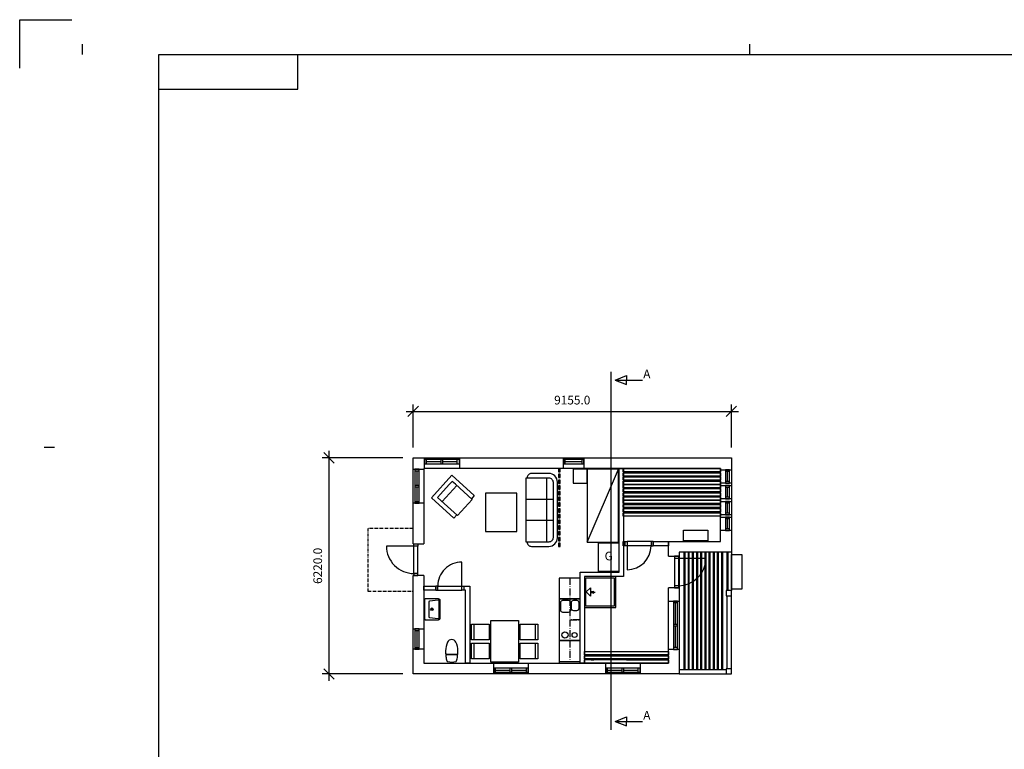
# Model space of a CAD drawing. Extents: x 0 to 59400, y 0 to 42000.
# Drawn here: x 0 to 28327, y 21000 to 42000 of the extents above; entities that cross this region are included whole.
import ezdxf
from ezdxf.enums import TextEntityAlignment as Align

# ---------------------------------------------------------------- set-up
doc = ezdxf.new("R2010")
doc.units = 0
doc.header["$LTSCALE"] = 50
doc.header["$MEASUREMENT"] = 0
doc.linetypes.add('A_PSTRECK_1', pattern=[2.9, 1.7, -0.5, 0.2, -0.5])
doc.linetypes.add('POINTA_DASHDOT4', pattern=[6, 4, -0.9, 0.2, -0.9])
doc.layers.get('0').update_dxf_attribs({"linetype": 'CONTINUOUS'})
doc.layers.get('DEFPOINTS').update_dxf_attribs({"linetype": 'CONTINUOUS'})
for name, color, linetype in [('2', 2, 'CONTINUOUS'), ('3', 22, 'CONTINUOUS'), ('4', 4, 'A_PSTRECK_1'), ('A030', 7, 'CONTINUOUS'), ('A030H', 1, 'CONTINUOUS'), ('A032', 3, 'CONTINUOUS'), ('A040', 1, 'CONTINUOUS'), ('A045', 1, 'CONTINUOUS'), ('A046', 1, 'CONTINUOUS'), ('A050', 1, 'CONTINUOUS'), ('A050T', 1, 'CONTINUOUS'), ('A055', 1, 'CONTINUOUS'), ('A110', 1, 'CONTINUOUS'), ('A130', 3, 'CONTINUOUS')]:
    doc.layers.add(name, color=color, linetype=linetype)
doc.styles.add('ISO', font='ISO9.SHX')
doc.dimstyles.new('POINT_1-100MM', dxfattribs={"dimscale": 100, "dimtxt": 2.5, "dimasz": 3, "dimexe": 2, "dimexo": 3, "dimgap": 2, "dimtad": 1, "dimdec": 1, "dimzin": 0, "dimdsep": 46, "dimtxsty": 'ISO', "dimtsz": 1.5, "dimcen": 4, "dimdle": 2, "dimadec": 0, "dimazin": 0, "dimtfac": 1, "dimtdec": 1, "dimtix": 1, "dimtmove": 2, "dimatfit": 3, "dimfxl": 0, "dimtolj": 1, "dimtzin": 0, "dimarcsym": 0})

# ---------------------------------------------------------------- blocks, each defined once
blk = doc.blocks.new('_A2')
at = {"color": 1}
for p, q in [((0, 420), (15, 420)), ((0, 406), (0, 420)), ((18, 413), (18, 410)), ((210, 413), (210, 410)), ((80, 400), (80, 410)), ((40, 400), (80, 400)), ((7, 297), (10, 297))]:
    blk.add_line(p, q, dxfattribs=at)
at = {"color": 7}
for p, q in [((40, 10), (40, 410)), ((40, 410), (584, 410))]:
    blk.add_line(p, q, dxfattribs=at)
blk = doc.blocks.new('*D19')
at = {"layer": 'A110', "color": 0, "lineweight": -2}
for p, q in [((9049, 29240), (8749, 29540)), ((8899, 22970), (8899, 29590)), ((11020, 29390), (8699, 29390)), ((9049, 23020), (8749, 23320)), ((11020, 23170), (8699, 23170))]:
    blk.add_line(p, q, dxfattribs=at)
at = {"layer": 'DEFPOINTS', "color": 0}
for p in [(8899, 29390), (11320, 29390), (11320, 23170)]:
    blk.add_point(p, dxfattribs=at)
at = {"layer": 'A110', "color": 0, "insert": (8574, 26280), "char_height": 250, "attachment_point": 5, "rotation": 90, "style": 'ISO'}
blk.add_mtext('\\A1;6220.0', dxfattribs=at)
blk = doc.blocks.new('*D18')
at = {"layer": 'A110', "color": 0, "lineweight": -2}
for p, q in [((11170, 30576), (11470, 30876)), ((11320, 29690), (11320, 30926)), ((20325, 30576), (20625, 30876)), ((20475, 29690), (20475, 30926)), ((11120, 30726), (20675, 30726))]:
    blk.add_line(p, q, dxfattribs=at)
at = {"layer": 'DEFPOINTS', "color": 0}
for p in [(20475, 30726), (11320, 29390), (20475, 29390)]:
    blk.add_point(p, dxfattribs=at)
at = {"layer": 'A110', "color": 0, "insert": (15897, 31051), "char_height": 250, "attachment_point": 5, "style": 'ISO'}
blk.add_mtext('\\A1;9155.0', dxfattribs=at)
blk = doc.blocks.new('*U67')
at = {"layer": 'A046'}
for p, q in [((0, -57.5), (0, 57.5)), ((0, 57.5), (60, 57.5)), ((60, 57.5), (60, -57.5)), ((850, 57.5), (60, 57.5)), ((850, 57.5), (850, -57.5)), ((910, 57.5), (850, 57.5)), ((910, -57.5), (910, 57.5)), ((60, -57.5), (0, -57.5)), ((60, -57.5), (60, -847.5)), ((850, -57.5), (60, -57.5)), ((850, -57.5), (910, -57.5))]:
    blk.add_line(p, q, dxfattribs=at)
blk.add_arc((60, -57.5), 790, 270, 0, dxfattribs=at)
blk = doc.blocks.new('*U75')
at = {"color": 0, "linetype": 'ByBlock'}
for p, q in [((0, 0), (-600, 0)), ((-600, 0), (-600, -300)), ((0, -300), (0, 0)), ((-600, -300), (0, -300))]:
    blk.add_line(p, q, dxfattribs=at)
blk = doc.blocks.new('POINT_MAT4-T')
for p, q in [((-875, 650), (-875, 1100)), ((875, 1100), (875, 650)), ((-875, 100), (-875, 550)), ((875, 550), (875, 100))]:
    blk.add_line(p, q)
at = {"color": 0}
blk.add_lwpolyline([(-400, 1200), (400, 1200), (400, 0), (-400, 0)], close=True, dxfattribs=at)
for points in [[(-950, 650), (-950, 1100), (-450, 1100), (-450, 650)], [(950, 1100), (950, 650), (450, 650), (450, 1100)], [(-950, 100), (-950, 550), (-450, 550), (-450, 100)], [(950, 550), (950, 100), (450, 100), (450, 550)]]:
    blk.add_lwpolyline(points, close=True)
blk = doc.blocks.new('POINT_WCG-T')
for points in [[(-168, -222, 0.035222), (-178, -354, 0.112509), (-120, -604, 0.628794), (120, -604, 0.112509), (178, -354, 0.035222), (168, -222)], [(174, -278, 0.375207), (160, -264, 0.026971), (-160, -264, 0.375207), (-174, -278)]]:
    blk.add_lwpolyline(points, format="xyb")
blk.add_lwpolyline([(169, -192, 0.048058), (137, -63, 0.254053), (116, -44, 0.118298), (-116, -44, 0.254053), (-137, -63, 0.048058), (-169, -192, 0.064402), (-169, -218, 0.351337), (-159, -229, 0.055121), (159, -229, 0.351337), (169, -218, 0.064402)], format="xyb", close=True)
blk = doc.blocks.new('*U72')
at = {"color": 0, "linetype": 'ByBlock'}
for p, q in [((0, 0), (-600, 0)), ((-600, 0), (-600, -600)), ((0, -600), (0, 0)), ((-600, -600), (0, -600))]:
    blk.add_line(p, q, dxfattribs=at)
blk = doc.blocks.new('*U66')
at = {"layer": 'A045'}
for p, q in [((985, 60), (0, 60)), ((0, 60), (0, -60)), ((50, -60), (50, 60)), ((50, 0), (467.5, 0)), ((467.5, -60), (467.5, 60)), ((517.5, -60), (517.5, 60)), ((517.5, 0), (935, 0)), ((935, -60), (935, 60)), ((985, -60), (985, 60)), ((0, -60), (985, -60))]:
    blk.add_line(p, q, dxfattribs=at)
blk = doc.blocks.new('*U65')
at = {"layer": 'A045'}
for p, q in [((985, 60), (0, 60)), ((0, 60), (0, -60)), ((50, -60), (50, 60)), ((50, 0), (467.5, 0)), ((467.5, -60), (467.5, 60)), ((517.5, -60), (517.5, 60)), ((517.5, 0), (935, 0)), ((935, -60), (935, 60)), ((985, -60), (985, 60)), ((0, -60), (985, -60))]:
    blk.add_line(p, q, dxfattribs=at)
blk = doc.blocks.new('*U58')
at = {"color": 0}
for p, q in [((150, 0), (0, 0)), ((0, 0), (0, -150)), ((150, -150), (150, 0)), ((0, -150), (150, -150))]:
    blk.add_line(p, q, dxfattribs=at)
blk = doc.blocks.new('*U71')
at = {"layer": 'A046'}
for p, q in [((-850, 57), (-910, 57)), ((-910, 57), (-910, -58)), ((-60, 57), (-850, 57)), ((-850, -58), (-850, 57)), ((0, 57), (-60, 57)), ((-60, 57), (-60, -58)), ((0, -58), (0, 57)), ((-850, -58), (-910, -58)), ((-60, -58), (-850, -58)), ((0, -58), (-60, -58)), ((-60, -58), (-60, -847))]:
    blk.add_line(p, q, dxfattribs=at)
blk.add_arc((-60, -58), 790, 180, 270, dxfattribs=at)
blk = doc.blocks.new('POINT_SOFFA3-T')
for p, q in [((750, -125), (750, -900)), ((1350, -125), (1350, -900)), ((1975, -300), (125, -300))]:
    blk.add_line(p, q)
for points in [[(1975, -870, 0.414214), (2100, -745), (2100, -250, 0.414214), (1850, 0), (250, 0, 0.414214), (0, -250), (0, -745, 0.414214), (125, -870)], [(125, -900), (125, -250, -0.414214), (250, -125), (1850, -125, -0.414214), (1975, -250), (1975, -900), (125, -900)]]:
    blk.add_lwpolyline(points, format="xyb")
blk = doc.blocks.new('POINT_TVL6M-T')
for points in [[(250, -450, 0.414214), (300, -400), (300, -20, 0.414214), (280, 0), (-280, 0, 0.414214), (-300, -20), (-300, -400, 0.414214), (-250, -450)], [(244, -415, 0.448655), (264, -393), (232, -138, 0.37818), (212, -120), (-212, -120, 0.37818), (-232, -138), (-264, -393, 0.448655), (-244, -415)]]:
    blk.add_lwpolyline(points, format="xyb", close=True)
for radius in [37.5, 22.5]:
    blk.add_circle((0, -210), radius)
blk = doc.blocks.new('*U64')
at = {"layer": 'A045'}
for p, q in [((585, 60), (0, 60)), ((0, 60), (0, -60)), ((50, -60), (50, 60)), ((50, 0), (535, 0)), ((535, -60), (535, 60)), ((585, -60), (585, 60)), ((0, -60), (585, -60))]:
    blk.add_line(p, q, dxfattribs=at)
blk = doc.blocks.new('*U63')
at = {"layer": 'A046'}
for p, q in [((0, -61), (0, 61)), ((0, 61), (60, 61)), ((60, 61), (60, -61)), ((750, 61), (60, 61)), ((750, 61), (750, -61)), ((810, 61), (750, 61)), ((810, -61), (810, 61)), ((60, -61), (0, -61)), ((60, -61), (60, -751)), ((750, -61), (60, -61)), ((750, -61), (810, -61))]:
    blk.add_line(p, q, dxfattribs=at)
blk.add_arc((60, -61), 690, 270, 0, dxfattribs=at)
blk = doc.blocks.new('POINT_FLJA-T')
for p, q in [((-437, -870), (-437, -1)), ((-437, -1), (439, -1)), ((-313, -900), (-313, -250)), ((-188, -125), (-313, -125)), ((-313, -250), (-313, -125)), ((-188, -125), (188, -125)), ((188, -125), (313, -125)), ((313, -250), (313, -125)), ((313, -250), (313, -900)), ((439, -1), (439, -870)), ((313, -300), (-313, -300)), ((-313, -870), (-437, -870)), ((313, -900), (-313, -900)), ((439, -870), (313, -870))]:
    blk.add_line(p, q)
blk = doc.blocks.new('*U59')
at = {"layer": 'A045'}
for p, q in [((985, 60), (0, 60)), ((0, 60), (0, -60)), ((50, -60), (50, 60)), ((50, 0), (467.5, 0)), ((467.5, -60), (467.5, 60)), ((517.5, -60), (517.5, 60)), ((517.5, 0), (935, 0)), ((935, -60), (935, 60)), ((985, -60), (985, 60)), ((0, -60), (985, -60))]:
    blk.add_line(p, q, dxfattribs=at)
blk = doc.blocks.new('*U62')
at = {"layer": 'A045'}
for p, q in [((1010, 60), (0, 60)), ((0, 60), (0, -60)), ((62.5, -60), (62.5, 60)), ((62.5, 0), (480, 0)), ((480, -60), (480, 60)), ((530, -60), (530, 60)), ((530, 0), (947.5, 0)), ((947.5, -60), (947.5, 60)), ((1010, -60), (1010, 60)), ((0, -60), (1010, -60))]:
    blk.add_line(p, q, dxfattribs=at)
blk = doc.blocks.new('*U74')
at = {"color": 0, "linetype": 'ByBlock'}
for p, q in [((900, 0), (0, 0)), ((0, 0), (0, -1100)), ((900, -1100), (900, 0)), ((0, -1100), (900, -1100))]:
    blk.add_line(p, q, dxfattribs=at)
blk = doc.blocks.new('*U61')
at = {"layer": 'A046'}
for p, q in [((-405, -61), (-405, 61)), ((-405, 61), (-345, 61)), ((-345, 61), (-345, -61)), ((345, 61), (-345, 61)), ((345, 61), (345, -61)), ((405, 61), (345, 61)), ((405, -61), (405, 61)), ((-345, -61), (-405, -61)), ((-345, -61), (-345, -751)), ((345, -61), (-345, -61)), ((345, -61), (405, -61))]:
    blk.add_line(p, q, dxfattribs=at)
blk.add_arc((-345, -61), 690, 270, 0, dxfattribs=at)
blk = doc.blocks.new('*U78')
at = {"color": 0, "linetype": 'ByBlock'}
for p, q in [((0, 0), (-600, 0)), ((-600, 0), (-600, -300)), ((0, -300), (0, 0)), ((-600, -300), (0, -300))]:
    blk.add_line(p, q, dxfattribs=at)
blk = doc.blocks.new('POINT_PRY12V-T')
blk.add_lwpolyline([(0, 0), (0, -600), (1200, -600), (1200, 0)], close=True)
for points in [[(340, -185, -0.414214), (275, -250), (105, -250, -0.414214), (40, -185), (40, -105, -0.414214), (105, -40), (275, -40, -0.414214), (340, -105)], [(390, -495, -0.414214), (325, -560), (105, -560, -0.414214), (40, -495), (40, -345, -0.414214), (105, -280), (325, -280, -0.414214), (390, -345)]]:
    blk.add_lwpolyline(points, format="xyb", close=True)
for centre, radius in [((1040, -160), 72.5), ((1040, -440), 90)]:
    blk.add_circle(centre, radius)
blk = doc.blocks.new('POINT_DKF99-T')
for p, q in [((431.1, -206.2), (418.1, -274.2)), ((447.1, -204.2), (447.1, -305.2)), ((463.1, -206.2), (476.1, -274.2))]:
    blk.add_line(p, q)
for points in [[(900, 0), (0, 0), (0, -900), (900, -900)], [(860, -40), (860, -860), (40, -860), (40, -40)], [(450, -50), (573.743687, -173.743687), (326.256313, -173.743687)]]:
    blk.add_lwpolyline(points, close=True)
blk = doc.blocks.new('*U76')
at = {"color": 0, "linetype": 'ByBlock'}
for p, q in [((0, 0), (-600, 0)), ((-600, 0), (-600, -300)), ((0, -300), (0, 0)), ((-600, -300), (0, -300))]:
    blk.add_line(p, q, dxfattribs=at)
blk = doc.blocks.new('*U73')
at = {"color": 0, "linetype": 'ByBlock'}
for p, q in [((0, 0), (-600, 0)), ((-600, 0), (-600, -600)), ((0, -600), (0, 0)), ((-600, -600), (0, -600))]:
    blk.add_line(p, q, dxfattribs=at)
blk = doc.blocks.new('*U77')
at = {"color": 0, "linetype": 'ByBlock'}
for p, q in [((0, 0), (-600, 0)), ((-600, 0), (-600, -300)), ((0, -300), (0, 0)), ((-600, -300), (0, -300))]:
    blk.add_line(p, q, dxfattribs=at)
blk = doc.blocks.new('*U42')
at = {"color": 0}
for p, q in [((95, 0), (0, 0)), ((0, 0), (0, -45)), ((95, -45), (95, 0)), ((0, -45), (95, -45))]:
    blk.add_line(p, q, dxfattribs=at)
blk = doc.blocks.new('*U43')
at = {"color": 0, "linetype": 'ByBlock'}
for p, q in [((0, 0), (-800, 0)), ((-800, 0), (-800, -600)), ((0, -600), (0, 0)), ((-800, -600), (0, -600))]:
    blk.add_line(p, q, dxfattribs=at)
blk = doc.blocks.new('*U79')
at = {"layer": 'A045'}
for p, q in [((1385, 60), (0, 60)), ((0, 60), (0, -60)), ((50, -60), (50, 60)), ((50, 0), (667.5, 0)), ((667.5, -60), (667.5, 60)), ((717.5, -60), (717.5, 60)), ((717.5, 0), (1335, 0)), ((1335, -60), (1335, 60)), ((1385, -60), (1385, 60)), ((0, -60), (1385, -60))]:
    blk.add_line(p, q, dxfattribs=at)
blk = doc.blocks.new('SBRD-T')
blk.add_lwpolyline([(0, 0), (400, 0), (400, -400), (0, -400)], close=True)
blk = doc.blocks.new('POINT_SNG1ES-T')
blk.add_line((900, -2100), (0, 0))
blk.add_lwpolyline([(0, -2100), (0, 0), (900, 0), (900, -2100)], close=True)
blk.add_blockref('SBRD-T', (900, 0))
blk = doc.blocks.new('*U44')
at = {"color": 0}
for p, q in [((95, 0), (0, 0)), ((0, 0), (0, -45)), ((95, -45), (95, 0)), ((0, -45), (95, -45))]:
    blk.add_line(p, q, dxfattribs=at)
blk = doc.blocks.new('*U45')
at = {"color": 0}
for p, q in [((95, 0), (0, 0)), ((0, 0), (0, -45)), ((95, -45), (95, 0)), ((0, -45), (95, -45))]:
    blk.add_line(p, q, dxfattribs=at)
blk = doc.blocks.new('*U49')
at = {"color": 0}
for p, q in [((95, 0), (0, 0)), ((0, 0), (0, -45)), ((95, -45), (95, 0)), ((0, -45), (95, -45))]:
    blk.add_line(p, q, dxfattribs=at)
blk = doc.blocks.new('*U48')
at = {"color": 0}
for p, q in [((95, 0), (0, 0)), ((0, 0), (0, -45)), ((95, -45), (95, 0)), ((0, -45), (95, -45))]:
    blk.add_line(p, q, dxfattribs=at)
blk = doc.blocks.new('*U47')
at = {"color": 0}
for p, q in [((95, 0), (0, 0)), ((0, 0), (0, -45)), ((95, -45), (95, 0)), ((0, -45), (95, -45))]:
    blk.add_line(p, q, dxfattribs=at)
blk = doc.blocks.new('*U46')
at = {"color": 0}
for p, q in [((95, 0), (0, 0)), ((0, 0), (0, -45)), ((95, -45), (95, 0)), ((0, -45), (95, -45))]:
    blk.add_line(p, q, dxfattribs=at)
blk = doc.blocks.new('*U53')
at = {"color": 0}
for p, q in [((95, 0), (0, 0)), ((0, 0), (0, -45)), ((95, -45), (95, 0)), ((0, -45), (95, -45))]:
    blk.add_line(p, q, dxfattribs=at)
blk = doc.blocks.new('*U52')
at = {"color": 0}
for p, q in [((95, 0), (0, 0)), ((0, 0), (0, -45)), ((95, -45), (95, 0)), ((0, -45), (95, -45))]:
    blk.add_line(p, q, dxfattribs=at)
blk = doc.blocks.new('*U51')
at = {"color": 0}
for p, q in [((95, 0), (0, 0)), ((0, 0), (0, -45)), ((95, -45), (95, 0)), ((0, -45), (95, -45))]:
    blk.add_line(p, q, dxfattribs=at)
blk = doc.blocks.new('*U50')
at = {"color": 0}
for p, q in [((95, 0), (0, 0)), ((0, 0), (0, -45)), ((95, -45), (95, 0)), ((0, -45), (95, -45))]:
    blk.add_line(p, q, dxfattribs=at)
blk = doc.blocks.new('*U60')
at = {"layer": 'A045'}
for p, q in [((585, 60), (0, 60)), ((0, 60), (0, -60)), ((50, -60), (50, 60)), ((50, 0), (535, 0)), ((535, -60), (535, 60)), ((585, -60), (585, 60)), ((0, -60), (585, -60))]:
    blk.add_line(p, q, dxfattribs=at)
blk = doc.blocks.new('*U56')
at = {"color": 0}
for p, q in [((95, 0), (0, 0)), ((0, 0), (0, -45)), ((95, -45), (95, 0)), ((0, -45), (95, -45))]:
    blk.add_line(p, q, dxfattribs=at)
blk = doc.blocks.new('*U55')
at = {"color": 0}
for p, q in [((95, 0), (0, 0)), ((0, 0), (0, -45)), ((95, -45), (95, 0)), ((0, -45), (95, -45))]:
    blk.add_line(p, q, dxfattribs=at)
blk = doc.blocks.new('*U54')
at = {"color": 0}
for p, q in [((95, 0), (0, 0)), ((0, 0), (0, -45)), ((95, -45), (95, 0)), ((0, -45), (95, -45))]:
    blk.add_line(p, q, dxfattribs=at)
blk = doc.blocks.new('*U57')
at = {"color": 0}
for p, q in [((150, 0), (0, 0)), ((0, 0), (0, -150)), ((150, -150), (150, 0)), ((0, -150), (150, -150))]:
    blk.add_line(p, q, dxfattribs=at)
blk = doc.blocks.new('*U68')
at = {"layer": 'A045'}
for p, q in [((385, 60), (0, 60)), ((0, 60), (0, -60)), ((50, -60), (50, 60)), ((50, 0), (335, 0)), ((335, -60), (335, 60)), ((385, -60), (385, 60)), ((0, -60), (385, -60))]:
    blk.add_line(p, q, dxfattribs=at)
blk = doc.blocks.new('*U70')
at = {"layer": 'A045'}
for p, q in [((385, 60), (0, 60)), ((0, 60), (0, -60)), ((50, -60), (50, 60)), ((50, 0), (335, 0)), ((335, -60), (335, 60)), ((385, -60), (385, 60)), ((0, -60), (385, -60))]:
    blk.add_line(p, q, dxfattribs=at)
blk = doc.blocks.new('*U69')
at = {"layer": 'A045'}
for p, q in [((385, 60), (0, 60)), ((0, 60), (0, -60)), ((50, -60), (50, 60)), ((50, 0), (335, 0)), ((335, -60), (335, 60)), ((385, -60), (385, 60)), ((0, -60), (385, -60))]:
    blk.add_line(p, q, dxfattribs=at)
blk = doc.blocks.new('*U80')
at = {"layer": 'A045'}
for p, q in [((385, 60), (0, 60)), ((0, 60), (0, -60)), ((50, -60), (50, 60)), ((50, 0), (335, 0)), ((335, -60), (335, 60)), ((385, -60), (385, 60)), ((0, -60), (385, -60))]:
    blk.add_line(p, q, dxfattribs=at)

msp = doc.modelspace()

# ---------------------------------------------------------------- linework, layer by layer
at = {"layer": '2'}
for p, q in [((20474.8, 26670.09), (20474.8, 25570.09)), ((20354.8, 23320.09), (20354.8, 25420.09)), ((20474.8, 23320.09), (20474.8, 25420.09)), ((20324.8, 23290.09), (18974.8, 23290.09)), ((18974.8, 23170.09), (20324.8, 23170.09))]:
    msp.add_line(p, q, dxfattribs=at)
for points in [[(19119.8, 23290.09), (19119.8, 26670.09)], [(19144.8, 23290.09), (19144.8, 26670.09)], [(19239.8, 23290.09), (19239.8, 26670.09)], [(19264.8, 23290.09), (19264.8, 26670.09)], [(19359.8, 23290.09), (19359.8, 26670.09)], [(19384.8, 23290.09), (19384.8, 26670.09)], [(19479.8, 23290.09), (19479.8, 26670.09)], [(19504.8, 23290.09), (19504.8, 26670.09)], [(19599.8, 23290.09), (19599.8, 26670.09)], [(19624.8, 23290.09), (19624.8, 26670.09)], [(19719.8, 23290.09), (19719.8, 26670.09)], [(19744.8, 23290.09), (19744.8, 26670.09)], [(19839.8, 23290.09), (19839.8, 26670.09)], [(19864.8, 23290.09), (19864.8, 26670.09)], [(19959.8, 23290.09), (19959.8, 26670.09)], [(19984.8, 23290.09), (19984.8, 26670.09)], [(20079.8, 23290.09), (20079.8, 26670.09)], [(20104.8, 23290.09), (20104.8, 26670.09)], [(20199.8, 23290.09), (20199.8, 26670.09)], [(20224.8, 23290.09), (20224.8, 26670.09)], [(20344.8, 26670.09), (20344.8, 25570.09)], [(20369.8, 26670.09), (20369.8, 25570.09)], [(18974.8, 26570.09), (18974.8, 25660.09)]]:
    msp.add_lwpolyline(points, dxfattribs=at)
at = {"layer": '3'}
msp.add_lwpolyline([(20474.8, 26610.91), (20774.8, 26610.91), (20774.8, 25610.91), (20474.8, 25610.91)], close=True, dxfattribs=at)
at = {"layer": '4'}
msp.add_lwpolyline([(11319.8, 27355.09), (10019.8, 27355.09), (10019.8, 25555.09), (11319.8, 25555.09)], dxfattribs=at)
at = {"layer": 'A030'}
for p, q in [((11319.8, 29390.09), (11642.3, 29390.09)), ((11319.8, 29067.59), (11319.8, 29390.09)), ((11642.3, 29080.09), (11642.3, 29390.09)), ((12652.3, 29390.09), (12652.3, 29080.09)), ((12652.3, 29390.09), (15642.3, 29390.09)), ((15642.3, 29080.09), (15642.3, 29390.09)), ((16227.3, 29390.09), (16227.3, 29080.09)), ((16227.3, 29390.09), (20474.8, 29390.09)), ((20474.8, 29390.09), (20474.8, 29045.09)), ((11319.8, 29067.59), (11629.8, 29067.59)), ((11642.3, 29080.09), (11629.8, 29080.09)), ((11629.8, 29080.09), (11629.8, 29067.59)), ((15642.3, 29080.09), (12652.3, 29080.09)), ((20164.8, 29080.09), (16227.3, 29080.09)), ((20164.8, 29045.09), (20164.8, 29080.09)), ((20164.8, 29045.09), (20474.8, 29045.09)), ((20474.8, 28660.09), (20164.8, 28660.09)), ((20164.8, 28590.09), (20164.8, 28660.09)), ((20474.8, 28660.09), (20474.8, 28590.09)), ((20164.8, 28590.09), (20474.8, 28590.09)), ((11319.8, 26910.09), (11319.8, 28082.59)), ((11629.8, 28082.59), (11319.8, 28082.59)), ((11629.8, 28082.59), (11629.8, 26910.09)), ((20164.8, 28135.09), (20164.8, 28205.09)), ((20474.8, 28205.09), (20164.8, 28205.09)), ((20164.8, 28135.09), (20474.8, 28135.09)), ((20474.8, 28205.09), (20474.8, 28135.09)), ((20474.8, 27750.09), (20164.8, 27750.09)), ((20164.8, 27680.09), (20164.8, 27750.09)), ((20164.8, 27680.09), (20474.8, 27680.09)), ((20474.8, 27750.09), (20474.8, 27680.09)), ((20474.8, 27295.09), (20164.8, 27295.09)), ((20164.8, 26980.09), (20164.8, 27295.09)), ((20474.8, 27295.09), (20474.8, 26670.09)), ((18664.8, 26980.09), (20164.8, 26980.09)), ((18664.8, 26560.09), (18664.8, 26980.09)), ((11319.8, 26910.09), (11629.8, 26910.09)), ((20474.8, 26670.09), (18974.8, 26670.09)), ((18974.8, 26670.09), (18974.8, 26560.09)), ((18664.8, 26560.09), (18974.8, 26560.09)), ((11629.8, 26000.09), (11319.8, 26000.09)), ((11319.8, 24467.59), (11319.8, 26000.09)), ((11629.8, 26000.09), (11629.8, 24467.59)), ((18664.8, 25262.59), (18664.8, 25650.09)), ((18974.8, 25650.09), (18664.8, 25650.09)), ((18974.8, 25650.09), (18974.8, 25262.59)), ((18664.8, 25262.59), (18974.8, 25262.59)), ((11319.8, 24467.59), (11629.8, 24467.59)), ((11629.8, 23882.59), (11319.8, 23882.59)), ((11319.8, 23170.09), (11319.8, 23882.59)), ((11629.8, 23882.59), (11629.8, 23480.09)), ((18974.8, 23877.59), (18664.8, 23877.59)), ((18664.8, 23480.09), (18664.8, 23877.59)), ((18974.8, 23877.59), (18974.8, 23170.09)), ((11629.8, 23480.09), (13642.3, 23480.09)), ((13642.3, 23170.09), (13642.3, 23480.09)), ((14627.3, 23480.09), (14627.3, 23170.09)), ((14627.3, 23480.09), (16862.3, 23480.09)), ((16862.3, 23170.09), (16862.3, 23480.09)), ((17847.3, 23480.09), (17847.3, 23170.09)), ((17847.3, 23480.09), (18664.8, 23480.09)), ((13642.3, 23170.09), (11319.8, 23170.09)), ((16862.3, 23170.09), (14627.3, 23170.09)), ((18974.8, 23170.09), (17847.3, 23170.09))]:
    msp.add_line(p, q, dxfattribs=at)
at = {"layer": 'A030H'}
for p, q in [((11642.3, 29390.09), (12652.3, 29390.09)), ((15642.3, 29390.09), (16227.3, 29390.09)), ((11319.8, 28082.59), (11319.8, 29067.59)), ((11629.8, 29067.59), (11629.8, 28082.59)), ((12652.3, 29080.09), (11642.3, 29080.09)), ((16227.3, 29080.09), (15642.3, 29080.09)), ((20164.8, 28660.09), (20164.8, 29045.09)), ((20474.8, 29045.09), (20474.8, 28660.09)), ((20164.8, 28205.09), (20164.8, 28590.09)), ((20474.8, 28590.09), (20474.8, 28205.09)), ((20164.8, 27750.09), (20164.8, 28135.09)), ((20474.8, 28135.09), (20474.8, 27750.09)), ((20164.8, 27295.09), (20164.8, 27680.09)), ((20474.8, 27680.09), (20474.8, 27295.09)), ((18664.8, 23877.59), (18664.8, 25262.59)), ((18974.8, 25262.59), (18974.8, 23877.59)), ((11319.8, 23882.59), (11319.8, 24467.59)), ((11629.8, 24467.59), (11629.8, 23882.59)), ((13642.3, 23480.09), (14627.3, 23480.09)), ((16862.3, 23480.09), (17847.3, 23480.09)), ((14627.3, 23170.09), (13642.3, 23170.09)), ((17847.3, 23170.09), (16862.3, 23170.09))]:
    msp.add_line(p, q, dxfattribs=at)
at = {"layer": 'A040'}
for p, q in [((17244.8, 26100.09), (17244.8, 29080.09)), ((17244.8, 29080.09), (17366.8, 29080.09)), ((17366.8, 29080.09), (17366.8, 25978.09)), ((17364.8, 26980.09), (17414.8, 26980.09)), ((17364.8, 26858.09), (17364.8, 26980.09)), ((17414.8, 26858.09), (17414.8, 26980.09)), ((18224.8, 26980.09), (18224.8, 26858.09)), ((18224.8, 26980.09), (18664.8, 26980.09)), ((18664.8, 26980.09), (18664.8, 26858.09)), ((17414.8, 26858.09), (17364.8, 26858.09)), ((18664.8, 26858.09), (18224.8, 26858.09)), ((16124.8, 23480.09), (16124.8, 26100.09)), ((16124.8, 26100.09), (17244.8, 26100.09)), ((16246.8, 25978.09), (16246.8, 23480.09)), ((17366.8, 25978.09), (16246.8, 25978.09)), ((11629.8, 25700.09), (11967.8, 25700.09)), ((11629.8, 25578.09), (11629.8, 25700.09)), ((11967.8, 25578.09), (11629.8, 25578.09)), ((11967.8, 25578.09), (11967.8, 25700.09)), ((12777.8, 25700.09), (12777.8, 25578.09)), ((12777.8, 25700.09), (12951.8, 25700.09)), ((12829.8, 25578.09), (12777.8, 25578.09)), ((12829.8, 23480.09), (12829.8, 25578.09)), ((12951.8, 25700.09), (12951.8, 23480.09)), ((12951.8, 23480.09), (12829.8, 23480.09)), ((16246.8, 23480.09), (16124.8, 23480.09))]:
    msp.add_line(p, q, dxfattribs=at)
at = {"layer": 'A050'}
for p, q in [((16644.8, 26130.09), (16644.8, 26100.09)), ((15524.8, 23530.09), (15524.8, 23480.09))]:
    msp.add_line(p, q, dxfattribs=at)
for points, elevation in [([(17364.8, 29080.09), (20164.8, 29080.09), (20164.8, 28985.09), (17364.8, 28985.09)], 1500), ([(17364.8, 28960.09), (20164.8, 28960.09), (20164.8, 28865.09), (17364.8, 28865.09)], 1500), ([(17564.8, 28985.09), (17564.8, 28960.09), (17634.8, 28960.09), (17634.8, 28985.09)], 1455), ([(18799.8, 28985.09), (18799.8, 28960.09), (18729.8, 28960.09), (18729.8, 28985.09)], 1455), ([(19964.8, 28985.09), (19964.8, 28960.09), (19894.8, 28960.09), (19894.8, 28985.09)], 1455), ([(17364.8, 28840.09), (20164.8, 28840.09), (20164.8, 28745.09), (17364.8, 28745.09)], 1500), ([(17364.8, 28720.09), (20164.8, 28720.09), (20164.8, 28625.09), (17364.8, 28625.09)], 1500), ([(17364.8, 28625.09), (20164.8, 28625.09), (20164.8, 28530.09), (17364.8, 28530.09)], 1000), ([(17564.8, 28865.09), (17564.8, 28840.09), (17634.8, 28840.09), (17634.8, 28865.09)], 1455), ([(17564.8, 28745.09), (17564.8, 28720.09), (17634.8, 28720.09), (17634.8, 28745.09)], 1455), ([(18799.8, 28865.09), (18799.8, 28840.09), (18729.8, 28840.09), (18729.8, 28865.09)], 1455), ([(18799.8, 28745.09), (18799.8, 28720.09), (18729.8, 28720.09), (18729.8, 28745.09)], 1455), ([(19964.8, 28865.09), (19964.8, 28840.09), (19894.8, 28840.09), (19894.8, 28865.09)], 1455), ([(19964.8, 28745.09), (19964.8, 28720.09), (19894.8, 28720.09), (19894.8, 28745.09)], 1455), ([(17364.8, 28505.09), (20164.8, 28505.09), (20164.8, 28410.09), (17364.8, 28410.09)], 1000), ([(17364.8, 28385.09), (20164.8, 28385.09), (20164.8, 28290.09), (17364.8, 28290.09)], 1000), ([(17564.8, 28530.09), (17564.8, 28505.09), (17634.8, 28505.09), (17634.8, 28530.09)], 955), ([(17564.8, 28410.09), (17564.8, 28385.09), (17634.8, 28385.09), (17634.8, 28410.09)], 955), ([(18799.8, 28530.09), (18799.8, 28505.09), (18729.8, 28505.09), (18729.8, 28530.09)], 955), ([(18799.8, 28410.09), (18799.8, 28385.09), (18729.8, 28385.09), (18729.8, 28410.09)], 955), ([(19964.8, 28530.09), (19964.8, 28505.09), (19894.8, 28505.09), (19894.8, 28530.09)], 955), ([(19964.8, 28410.09), (19964.8, 28385.09), (19894.8, 28385.09), (19894.8, 28410.09)], 955), ([(17364.8, 28265.09), (20164.8, 28265.09), (20164.8, 28170.09), (17364.8, 28170.09)], 1000), ([(17364.8, 28170.09), (20164.8, 28170.09), (20164.8, 28075.09), (17364.8, 28075.09)], 500), ([(17364.8, 28050.09), (20164.8, 28050.09), (20164.8, 27955.09), (17364.8, 27955.09)], 500), ([(17564.8, 28290.09), (17564.8, 28265.09), (17634.8, 28265.09), (17634.8, 28290.09)], 955), ([(17564.8, 28075.09), (17564.8, 28050.09), (17634.8, 28050.09), (17634.8, 28075.09)], 455), ([(18799.8, 28290.09), (18799.8, 28265.09), (18729.8, 28265.09), (18729.8, 28290.09)], 955), ([(18799.8, 28075.09), (18799.8, 28050.09), (18729.8, 28050.09), (18729.8, 28075.09)], 455), ([(19964.8, 28290.09), (19964.8, 28265.09), (19894.8, 28265.09), (19894.8, 28290.09)], 955), ([(19964.8, 28075.09), (19964.8, 28050.09), (19894.8, 28050.09), (19894.8, 28075.09)], 455), ([(17364.8, 27930.09), (20164.8, 27930.09), (20164.8, 27835.09), (17364.8, 27835.09)], 500), ([(17364.8, 27810.09), (20164.8, 27810.09), (20164.8, 27715.09), (17364.8, 27715.09)], 500), ([(17564.8, 27955.09), (17564.8, 27930.09), (17634.8, 27930.09), (17634.8, 27955.09)], 455), ([(17564.8, 27835.09), (17564.8, 27810.09), (17634.8, 27810.09), (17634.8, 27835.09)], 455), ([(18799.8, 27955.09), (18799.8, 27930.09), (18729.8, 27930.09), (18729.8, 27955.09)], 455), ([(18799.8, 27835.09), (18799.8, 27810.09), (18729.8, 27810.09), (18729.8, 27835.09)], 455), ([(19964.8, 27955.09), (19964.8, 27930.09), (19894.8, 27930.09), (19894.8, 27955.09)], 455), ([(19964.8, 27835.09), (19964.8, 27810.09), (19894.8, 27810.09), (19894.8, 27835.09)], 455), ([(16444.8, 23720.09), (16444.8, 23695.09), (16514.8, 23695.09), (16514.8, 23720.09)], 455), ([(16444.8, 23600.09), (16444.8, 23575.09), (16514.8, 23575.09), (16514.8, 23600.09)], 455), ([(17489.8, 23720.09), (17489.8, 23695.09), (17419.8, 23695.09), (17419.8, 23720.09)], 455), ([(17489.8, 23600.09), (17489.8, 23575.09), (17419.8, 23575.09), (17419.8, 23600.09)], 455), ([(18464.8, 23720.09), (18464.8, 23695.09), (18394.8, 23695.09), (18394.8, 23720.09)], 455), ([(18464.8, 23600.09), (18464.8, 23575.09), (18394.8, 23575.09), (18394.8, 23600.09)], 455)]:
    msp.add_lwpolyline(points, close=True, dxfattribs=dict(at, elevation=elevation))
for points in [[(19095.88, 27305.09), (19795.88, 27305.09), (19795.88, 27005.09), (19095.88, 27005.09)], [(19165.88, 27005.09), (19210.88, 27005.09), (19210.88, 26980.09), (19165.88, 26980.09)], [(19725.88, 27005.09), (19680.88, 27005.09), (19680.88, 26980.09), (19725.88, 26980.09)]]:
    msp.add_lwpolyline(points, close=True, dxfattribs=at)
at = {"layer": 'A050', "elevation": 500}
for points in [[(16244.8, 23815.09), (17454.8, 23815.09)], [(17454.8, 23720.09), (16244.8, 23720.09), (16244.8, 23815.09)], [(17454.8, 23815.09), (18664.8, 23815.09), (18664.8, 23720.09), (17454.8, 23720.09)], [(16244.8, 23695.09), (17454.8, 23695.09)], [(17454.8, 23600.09), (16244.8, 23600.09), (16244.8, 23695.09)], [(17454.8, 23480.09), (16244.8, 23480.09), (16244.8, 23575.09)], [(17419.8, 23575.09), (16244.8, 23575.09)], [(17454.8, 23695.09), (18664.8, 23695.09), (18664.8, 23600.09), (17454.8, 23600.09)], [(17454.8, 23575.09), (18664.8, 23575.09), (18664.8, 23480.09), (17454.8, 23480.09)]]:
    msp.add_lwpolyline(points, dxfattribs=at)
at = {"layer": 'A110'}
for p, q in [((17020.46, 21564.85), (17020.46, 31867.39)), ((17129.44, 31627.2), (17453.95, 31758.31)), ((17453.95, 31758.31), (17453.95, 31627.2)), ((17129.44, 31627.2), (17918.25, 31627.2)), ((17129.44, 31627.2), (17453.95, 31496.09)), ((17453.95, 31496.09), (17453.95, 31627.2)), ((17129.44, 21805.02), (17453.95, 21936.13)), ((17453.95, 21936.13), (17453.95, 21805.02)), ((17129.44, 21805.02), (17918.25, 21805.02)), ((17129.44, 21805.02), (17453.95, 21673.91)), ((17453.95, 21673.91), (17453.95, 21805.02))]:
    msp.add_line(p, q, dxfattribs=at)

# ---------------------------------------------------------------- block references
at = {"layer": 'A032', "rotation": 90}
for name, p in [('*U54', (15505.8, 28985.09)), ('*U56', (15505.8, 28820.09)), ('*U55', (15505.8, 28655.09)), ('*U44', (15505.8, 28490.09)), ('*U50', (15505.8, 28325.09)), ('*U51', (15505.8, 28160.09)), ('*U52', (15505.8, 27995.09)), ('*U53', (15505.8, 27830.09)), ('*U45', (15505.8, 27665.09)), ('*U46', (15505.8, 27500.09)), ('*U47', (15505.8, 27335.09)), ('*U48', (15505.8, 27170.09)), ('*U49', (15505.8, 27005.09)), ('*U42', (15505.8, 26840.09))]:
    msp.add_blockref(name, p, dxfattribs=at)
at = {"layer": 'A032'}
for name, p in [('*U57', (20324.8, 25570.09)), ('*U58', (20324.8, 23320.09))]:
    msp.add_blockref(name, p, dxfattribs=at)
at = {"layer": 'A045'}
for name, p in [('*U62', (11642.3, 29280.09)), ('*U60', (15642.3, 29280.09)), ('*U66', (13642.3, 23280.09)), ('*U65', (16862.3, 23280.09))]:
    msp.add_blockref(name, p, dxfattribs=at)
for name, p, rotation in [('*U59', (11429.8, 29067.59), 270), ('*U80', (20364.8, 28660.09), 90), ('*U68', (20364.8, 28205.09), 90), ('*U70', (20364.8, 27750.09), 90), ('*U69', (20364.8, 27295.09), 90), ('*U79', (18864.8, 23877.59), 90), ('*U64', (11429.8, 24467.59), 270)]:
    msp.add_blockref(name, p, dxfattribs=dict(at, rotation=rotation))
at = {"layer": 'A046'}
msp.add_blockref('*U61', (17819.8, 26919.09), dxfattribs=at)
for name, p, rotation in [('*U67', (11397.3, 26910.09), 270), ('*U63', (12777.8, 25639.09), 180), ('*U71', (18897.3, 26560.09), 90)]:
    msp.add_blockref(name, p, dxfattribs=dict(at, rotation=rotation))
at = {"layer": 'A050'}
for name, p, rotation in [('*U43', (17244.8, 26130.09), 270), ('*U73', (16124.8, 25330.09), 270), ('POINT_DKF99-T', (16246.8, 25078.09), 90), ('POINT_TVL6M-T', (11649.8, 25030.09), 90), ('POINT_PRY12V-T', (16124.8, 25330.09), 270), ('POINT_WCG-T', (12429.8, 23480.09), 180), ('*U72', (16124.8, 23530.09), 270)]:
    msp.add_blockref(name, p, dxfattribs=dict(at, rotation=rotation))
at = {"layer": 'A050', "linetype": 'POINTA_DASHDOT4', "rotation": 270}
for name, p in [('*U77', (16124.8, 25330.09)), ('*U78', (16124.8, 24730.09)), ('*U76', (16124.8, 24130.09)), ('*U75', (16124.8, 23530.09))]:
    msp.add_blockref(name, p, dxfattribs=at)
at = {"layer": 'A055'}
for name, p, rotation in [('POINT_SOFFA3-T', (15469.4, 28940.09), 270), ('POINT_FLJA-T', (12139.69, 28564.39), 47.71191447396534)]:
    msp.add_blockref(name, p, dxfattribs=dict(at, rotation=rotation))
at = {"layer": 'A055', "xscale": -1}
msp.add_blockref('POINT_SNG1ES-T', (17224.8, 29060.09), dxfattribs=at)
at = {"layer": 'A055'}
for name, p in [('*U74', (13398.3, 28371.6)), ('POINT_MAT4-T', (13951.8, 23504.18))]:
    msp.add_blockref(name, p, dxfattribs=at)
at = {"layer": 'A130', "xscale": 100, "yscale": 100, "zscale": 100}
msp.add_blockref('_A2', (0, 0), dxfattribs=at)

# ---------------------------------------------------------------- texts
at = {"layer": 'A050T', "style": 'ISO'}
msp.add_text('G', height=250, dxfattribs=at).set_placement((16944.8, 26530.59), align=Align.MIDDLE)
at = {"layer": 'A110', "color": 1, "style": 'ISO'}
for p in [(17938.59, 31678.94), (17938.59, 21856.76)]:
    msp.add_text('A', height=250, dxfattribs=at).set_placement(p)

# ---------------------------------------------------------------- dimensions: what is measured, and where the dimension line sits
at = {"layer": 'A110'}
dim = msp.add_linear_dim(base=(20474.8, 30726.37), p1=(11319.8, 29390.09), p2=(20474.8, 29390.09), dimstyle='POINT_1-100MM', dxfattribs=at)
dim.commit()
dim.dimension.update_dxf_attribs({"geometry": '*D18', "text_midpoint": (15897.3, 31051.37)})
dim = msp.add_linear_dim(base=(8899.14, 29390.09), p1=(11319.8, 23170.09), p2=(11319.8, 29390.09), angle=90, dimstyle='POINT_1-100MM', dxfattribs=at)
dim.commit()
dim.dimension.update_dxf_attribs({"geometry": '*D19', "text_midpoint": (8574.14, 26280.09)})

doc.saveas('drawing.dxf')
